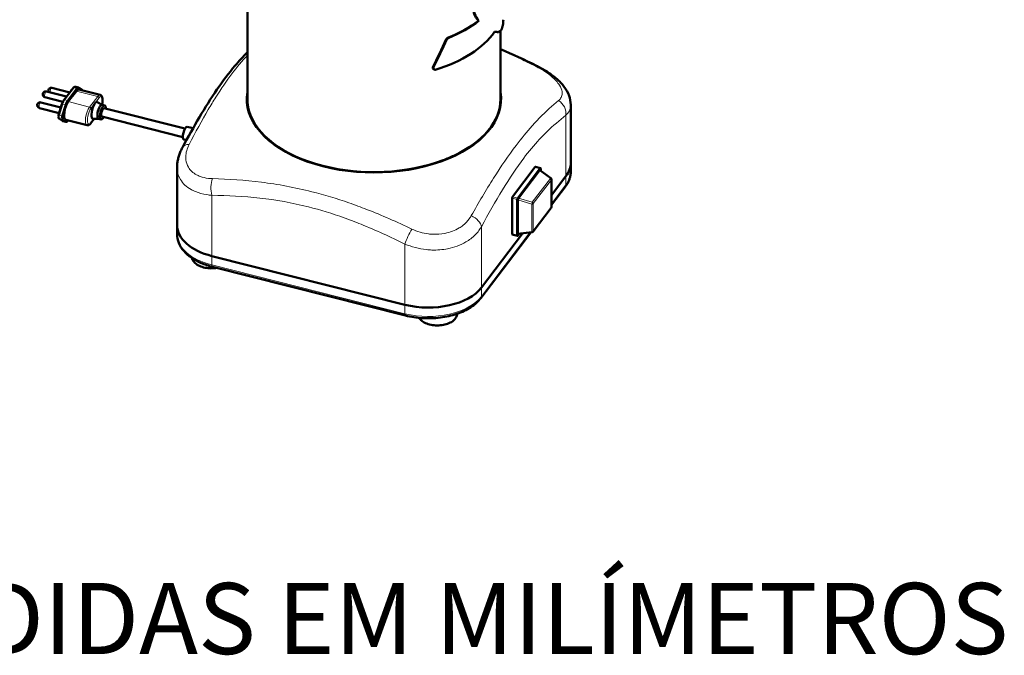
# Model space of a CAD drawing. Units: millimetres. Extents: x 319 to 1615, y 356 to 2270.
# Drawn here: x 937 to 1615, y 356 to 793 of the extents above; entities that cross this region are included whole.
import ezdxf

# ---------------------------------------------------------------- set-up
doc = ezdxf.new("R2010")
doc.units = ezdxf.units.MM
doc.header["$LTSCALE"] = 5
for name, color, linetype, lineweight in [('A1 contornos visíveis', 7, 'Continuous', 50), ('B1 arestas tangentes', 7, 'Continuous', 13), ('Códigos', 7, 'Continuous', 9)]:
    doc.layers.add(name, color=color, linetype=linetype, lineweight=lineweight)
doc.styles.get("Standard").update_dxf_attribs({"font": 'isocpeur.ttf'})

msp = doc.modelspace()

# ---------------------------------------------------------------- linework, layer by layer
at = {"layer": 'A1 contornos visíveis'}
for p, q in [((1093.98, 738.87), (1093.98, 847.69)), ((1253.38, 792.73), (1253.09, 792.79)), ((1231.28, 779.98), (1230.88, 780.06)), ((1232.13, 780.8), (1231.74, 780.88)), ((1268.21, 738.87), (1268.21, 785.86)), ((1221.55, 759.84), (1221.55, 760.89)), ((1222.01, 760.8), (1221.55, 760.89)), ((1222.01, 759.74), (1221.55, 759.84)), ((1222.01, 760.8), (1222.01, 759.74)), ((1223.19, 758.89), (1222.74, 758.98)), ((971.74, 743.42), (959.47, 746.52)), ((974.02, 746.4), (967.71, 738.16)), ((976.67, 746.06), (970.37, 737.82)), ((977.88, 746.81), (975.87, 747.32)), ((978.02, 745.43), (992.68, 741.72)), ((980.37, 745.13), (978.07, 746.73)), ((967.02, 737.01), (954.69, 740.12)), ((969.51, 740.51), (955.67, 744)), ((970.71, 737.05), (976.32, 744.38)), ((964.53, 729.24), (950.88, 732.69)), ((965.7, 733.07), (951.86, 736.57)), ((966.4, 735.39), (964.07, 727.73)), ((968.96, 734.83), (966.63, 727.17)), ((994.03, 734.94), (990.7, 736.79)), ((993.96, 734.96), (995.79, 734.5)), ((995.3, 732.56), (1051.04, 718.48)), ((1316.58, 734.9), (1316.58, 695.12)), ((964.37, 725.43), (966.68, 723.84)), ((988.53, 725.22), (986.13, 722.08)), ((991.58, 725.25), (987.77, 725.21)), ((991.51, 725.27), (993.34, 724.8)), ((993.83, 726.74), (1049.57, 712.66)), ((966.62, 724.82), (968.93, 723.22)), ((969.11, 723.14), (967.09, 723.65)), ((968.98, 724.52), (983.64, 720.82)), ((970.32, 723.88), (970.51, 724.13)), ((1052.46, 719.67), (1056.62, 718.76)), ((1050.25, 710.94), (1052, 710.44)), ((1045.61, 691.76), (1045.61, 651.98)), ((1276.51, 671.62), (1292.02, 692.09)), ((1292.22, 692.22), (1295.79, 691.31)), ((1316.58, 689), (1316.58, 695.12)), ((1280.08, 670.72), (1295.59, 691.19)), ((1280.61, 670.68), (1295.07, 689.76)), ((1295.34, 689.9), (1302.91, 684.36)), ((1295.91, 690.96), (1295.91, 689.48)), ((1303.32, 672.79), (1313.22, 685.86)), ((1313.22, 685.86), (1303.32, 672.79)), ((1303.32, 683.55), (1303.32, 664.69)), ((1303.32, 666.02), (1312.87, 678.62)), ((1276.19, 645.89), (1276.19, 670.55)), ((1279.76, 644.99), (1279.76, 669.65)), ((1280.22, 646.47), (1280.22, 669.38)), ((1303.11, 664.08), (1290.64, 647.63)), ((1045.61, 645.86), (1045.61, 651.98)), ((1254.74, 601.93), (1288.99, 647.12)), ((1255.1, 609.17), (1283.32, 646.4)), ((1283.32, 646.4), (1255.1, 609.17)), ((1276.31, 645.54), (1279.88, 644.63)), ((1281.11, 646.12), (1280.08, 644.76)), ((1280.41, 646.03), (1289.97, 647.24)), ((1069.58, 630.82), (1202.42, 597.27)), ((1202.42, 597.27), (1069.58, 630.82)), ((1070.05, 623.38), (1202.89, 589.82)), ((1238.32, 591.1), (1238.32, 591.07))]:
    msp.add_line(p, q, dxfattribs=at)
for centre, radius, start, end in [((958.98, 744.58), 2, 75.82318, 209.05578), ((955.18, 742.06), 2, 75.82318, 255.82318), ((951.37, 734.63), 2, 75.82318, 255.82318), ((1302.32, 683.55), 1, 0, 53.79884), ((1302.32, 664.69), 1, 322.84423, 0), ((1289.85, 648.23), 1, 277.1877, 322.84423)]:
    msp.add_arc(centre, radius, start, end, dxfattribs=at)
for centre, major_axis, ratio, start_param, end_param in [((1181.05, 779.49), (-31.05, -137.59), 0.61203, 1.788427, 1.808765), ((1181.1, 823.48), (89.5, 0), 0.57735, 5.313833, 5.647142), ((1181.05, 823.4), (-89.75, 0), 0.57735, 2.176324, 2.508141), ((1181.05, 801.65), (89.71, -12), 0.214442, 6.012422, 6.091846), ((1181.05, 799.55), (89.71, -6.7), 0.398744, 6.092929, 6.121429), ((1181.05, 797.04), (89.75, 0), 0.57735, 6.091664, 6.124375), ((1181.05, 792.14), (86.1, 30.48), 0.831288, 5.83815, 5.861369), ((1181.1, 926.59), (27.34, 222.63), 0.382792, 3.921109, 4.0419), ((1181.05, 926.22), (-27.42, -223.25), 0.382792, 0.784462, 0.904458), ((1181.05, 804.64), (89.75, 0), 0.57735, 5.201167, 5.89683), ((1181.1, 854.03), (46.47, 95.05), 0.80478, 4.277336, 4.28893), ((1181.05, 853.86), (-46.6, -95.31), 0.80478, 1.139894, 1.15142), ((1181.05, 802.34), (89.75, -17.03), 0.042149, 5.90483, 5.99174), ((1181.1, 728.99), (86.16, -50.43), 0.480487, 1.361004, 1.375886), ((1181.05, 729.1), (86.4, -50.57), 0.480487, 1.356167, 1.37094), ((972.89, 743.38), (0.53, 2.08), 0.327286, 0.159285, 1.142614), ((976.3, 738.64), (1.71, 6.79), 0.327286, 0, 0.65095), ((976.66, 741.96), (1.22, 4.85), 0.327286, 6.160958, 6.934135), ((979.81, 743.22), (0.49, 1.94), 0.327286, 5.726485, 6.160958), ((1181.1, 738.87), (-87.5, 0), 0.57735, 6.189038, 9.518925), ((1181.1, 738.87), (-87.11, 0), 0.57735, 0, 0.05531), ((1181.1, 738.87), (87.11, 0), 0.57735, 5.394658, 6.283185), ((970.69, 731.31), (-1.71, -6.79), 0.327286, 3.792542, 6.283185), ((970.35, 733.72), (-1.22, -4.85), 0.327286, 3.792542, 4.565719), ((989.07, 731.04), (-1.47, -5.81), 0.327286, 3.05545, 6.369328), ((992.74, 730.11), (1.22, 4.85), 0.327286, 0, 3.141593), ((994.57, 729.65), (1.22, 4.85), 0.327286, 5.35589, 10.352073), ((994.57, 729.65), (-0.73, -2.91), 0.327286, 3.141593, 6.283185), ((1181.1, 738.87), (-87.11, 0), 0.57735, 0.05531, 0.15867), ((1181.1, 738.87), (-87.11, 0), 0.57735, 0.05531, 0.15867), ((967.18, 726.73), (-0.49, -1.94), 0.327286, 4.565719, 6.160958), ((1181.1, 738.87), (-87.11, 0), 0.57735, 0.15867, 2.149705), ((970.33, 727.98), (-1.22, -4.85), 0.327286, 6.160958, 6.934135), ((1051.37, 715.3), (-1.1, -4.36), 0.327286, 3.15182, 6.272958), ((1181.1, 738.87), (-87.11, 0), 0.57735, 2.149705, 2.253066), ((1181.1, 738.87), (-87.11, 0), 0.57735, 2.149705, 2.253066), ((1292.02, 691.44), (0.196, 0.776), 0.327286, 0, 0.657325), ((1295.59, 690.54), (0.196, 0.776), 0.327286, 5.369714, 6.94051), ((1276.58, 695.12), (40, 0), 0.57735, 5.870749, 6.283185), ((1276.58, 695.12), (40, 0), 0.57735, 5.870749, 6.283185), ((1295.04, 688.88), (0.27, 1.03), 0.306669, 6.161781, 6.916985), ((1276.51, 670.97), (-0.196, -0.776), 0.327286, 3.798917, 5.369714), ((1280.08, 670.07), (0.196, 0.776), 0.327286, 0.657325, 2.228121), ((1280.64, 669.87), (-0.239, -0.972), 0.349165, 3.821294, 5.325053), ((1085.61, 651.98), (-40, 0), 0.57735, 0, 1.15836), ((1085.61, 651.98), (-40, 0), 0.57735, 0, 1.15836), ((1276.51, 646.31), (-0.196, -0.776), 0.327286, 5.369714, 6.283185), ((1280.08, 645.41), (-0.196, -0.776), 0.327286, 5.369714, 6.94051), ((1280.64, 647.07), (-0.27, -1.03), 0.306669, 5.413226, 6.404589), ((1218.46, 618.43), (40, 0), 0.57735, 4.299953, 5.870749), ((1218.46, 618.43), (-40, 0), 0.57735, 1.15836, 2.729156)]:
    msp.add_ellipse(centre, major_axis=major_axis, ratio=ratio, start_param=start_param, end_param=end_param, dxfattribs=at)
for points, knots in [([(1253.09, 792.79), (1251.77, 794.27), (1250.7, 795.84), (1249.85, 798.29), (1249.65, 799.16), (1249.58, 801.12), (1249.72, 801.93), (1249.99, 803.09), (1250.19, 803.71), (1250.72, 804.86), (1251.01, 805.35), (1251.7, 806.3), (1252.09, 806.71), (1252.77, 807.34), (1253.07, 807.58), (1254.03, 808.28), (1254.85, 808.76), (1256.07, 809.25), (1256.79, 809.48), (1258.79, 809.83), (1259.74, 809.99), (1260.97, 809.97), (1261.33, 809.92), (1261.7, 809.84)], [0, 0, 0, 0, 1.143358, 1.143358, 1.656138, 1.656138, 2.165192, 2.165192, 2.729194, 2.729194, 3.2321, 3.2321, 3.781847, 3.781847, 4.200529, 4.200529, 5.161866, 5.161866, 5.597969, 5.597969, 5.817823, 5.817823, 5.914471, 5.914471, 5.914471, 5.914471]), ([(1266.67, 807.77), (1266.57, 807.98), (1266.42, 808.14), (1265.72, 808.69), (1264.72, 809.05), (1262.68, 809.63), (1261.93, 809.84), (1260.89, 809.93), (1260.16, 809.95), (1258.03, 809.6), (1257.23, 809.47), (1255.54, 808.92), (1254.77, 808.48), (1253.7, 807.79), (1253.11, 807.36), (1252.1, 806.35), (1251.71, 805.88), (1251.05, 804.85), (1250.8, 804.35), (1250.36, 803.25), (1250.19, 802.67), (1249.98, 801.57), (1249.89, 800.85), (1249.96, 799.05), (1250.16, 798.22), (1251, 795.79), (1252.06, 794.22), (1253.38, 792.73)], [0, 0, 0, 0, 0.167259, 0.167259, 0.766587, 0.766587, 1.010807, 1.010807, 1.117949, 1.117949, 1.158581, 1.158581, 1.204515, 1.204515, 1.240814, 1.240814, 1.265099, 1.265099, 1.285598, 1.285598, 1.307933, 1.307933, 1.32883, 1.32883, 1.351724, 1.351724, 1.404822, 1.404822, 1.404822, 1.404822]), ([(1049.31, 705.47), (1053.15, 712.64), (1057.05, 719.64), (1064.96, 733.04), (1068.97, 739.41), (1077.13, 751.29), (1081.27, 756.75), (1088.27, 765.05), (1091.13, 768.18), (1093.98, 771.07)], [0, 0, 0, 0, 2.936266, 2.936266, 5.872532, 5.872532, 8.808797, 8.808797, 10.824929, 10.824929, 10.824929, 10.824929]), ([(1316.58, 734.9), (1316.58, 737.11), (1316.13, 739.22), (1314.57, 743.49), (1313.35, 745.55), (1310.46, 749.35), (1308.79, 751.09), (1305.13, 754.33), (1303.14, 755.82), (1298.91, 758.62), (1296.67, 759.92), (1293.91, 761.34), (1293.47, 761.57), (1293.02, 761.78)], [1.255737, 1.255737, 1.255737, 1.255737, 1.821501, 1.821501, 2.519636, 2.519636, 3.217772, 3.217772, 3.915907, 3.915907, 4.614042, 4.614042, 4.746413, 4.746413, 4.746413, 4.746413]), ([(975.87, 747.32), (975.71, 747.36), (975.54, 747.37), (975.23, 747.33), (975.09, 747.28), (974.83, 747.16), (974.71, 747.09), (974.49, 746.92), (974.39, 746.83), (974.2, 746.63), (974.11, 746.52), (974.02, 746.4)], [0.9198467, 0.9198467, 0.9198467, 0.9198467, 1.0500366, 1.0500366, 1.1802266, 1.1802266, 1.3104165, 1.3104165, 1.4406064, 1.4406064, 1.5707963, 1.5707963, 1.5707963, 1.5707963]), ([(992.68, 741.72), (992.93, 741.66), (993.17, 741.53), (993.59, 741.18), (993.76, 740.94), (994.1, 740.27), (994.22, 739.81), (994.37, 738.69), (994.39, 738.02), (994.3, 736.64), (994.2, 735.94), (994.05, 735.14), (994.03, 735.05), (994.01, 734.96)], [5.363339, 5.363339, 5.363339, 5.363339, 5.52134, 5.52134, 5.715833, 5.715833, 6.044561, 6.044561, 6.422742, 6.422742, 6.768189, 6.768189, 6.813012, 6.813012, 6.813012, 6.813012]), ([(967.71, 738.16), (967.61, 738.02), (967.51, 737.87), (967.31, 737.56), (967.21, 737.39), (967.03, 737.03), (966.94, 736.84), (966.77, 736.45), (966.69, 736.24), (966.54, 735.83), (966.47, 735.61), (966.4, 735.39)], [1.5707963, 1.5707963, 1.5707963, 1.5707963, 1.7254318, 1.7254318, 1.8800672, 1.8800672, 2.0347027, 2.0347027, 2.1893381, 2.1893381, 2.3439736, 2.3439736, 2.3439736, 2.3439736]), ([(964.07, 727.73), (964.02, 727.59), (963.99, 727.43), (963.93, 727.13), (963.91, 726.98), (963.89, 726.68), (963.88, 726.54), (963.91, 726.25), (963.93, 726.1), (964.02, 725.87), (964.06, 725.79), (964.17, 725.61), (964.26, 725.52), (964.37, 725.43)], [2.343974, 2.343974, 2.343974, 2.343974, 2.663021, 2.663021, 2.982069, 2.982069, 3.301116, 3.301116, 3.620164, 3.620164, 3.772065, 3.772065, 3.939212, 3.939212, 3.939212, 3.939212]), ([(966.68, 723.84), (966.7, 723.82), (966.73, 723.8), (966.78, 723.77), (966.81, 723.76), (966.86, 723.73), (966.89, 723.72), (966.95, 723.69), (966.98, 723.68), (967.03, 723.66), (967.06, 723.65), (967.09, 723.65)], [3.9392117, 3.9392117, 3.9392117, 3.9392117, 3.9636573, 3.9636573, 3.9881028, 3.9881028, 4.0125483, 4.0125483, 4.0369939, 4.0369939, 4.0614394, 4.0614394, 4.0614394, 4.0614394]), ([(986.13, 722.08), (986, 721.92), (985.88, 721.77), (985.61, 721.49), (985.47, 721.36), (985.17, 721.13), (985.02, 721.03), (984.67, 720.87), (984.48, 720.81), (984.07, 720.76), (983.85, 720.77), (983.64, 720.82)], [1.5707963, 1.5707963, 1.5707963, 1.5707963, 1.7009862, 1.7009862, 1.8311762, 1.8311762, 1.9613661, 1.9613661, 2.091556, 2.091556, 2.2217459, 2.2217459, 2.2217459, 2.2217459]), ([(1049.31, 705.47), (1048.87, 704.64), (1048.46, 703.79), (1047.7, 702.05), (1047.36, 701.17), (1046.75, 699.36), (1046.49, 698.44), (1046.06, 696.57), (1045.9, 695.62), (1045.67, 693.7), (1045.61, 692.73), (1045.61, 691.76)], [0, 0, 0, 0, 0.251147, 0.251147, 0.502295, 0.502295, 0.753442, 0.753442, 1.004589, 1.004589, 1.255737, 1.255737, 1.255737, 1.255737]), ([(1312.87, 678.62), (1313.34, 679.25), (1313.77, 679.89), (1314.55, 681.2), (1314.9, 681.88), (1315.5, 683.25), (1315.75, 683.95), (1316.16, 685.37), (1316.32, 686.09), (1316.53, 687.54), (1316.58, 688.27), (1316.58, 689)], [0, 0, 0, 0, 0.0824872, 0.0824872, 0.1649745, 0.1649745, 0.2474617, 0.2474617, 0.329949, 0.329949, 0.4124362, 0.4124362, 0.4124362, 0.4124362]), ([(1045.61, 645.86), (1045.61, 643.81), (1046.03, 641.76), (1047.62, 637.88), (1048.78, 636.04), (1051.71, 632.66), (1053.48, 631.1), (1057.5, 628.32), (1059.76, 627.08), (1064.65, 624.96), (1067.29, 624.08), (1070.05, 623.38)], [3.554029, 3.554029, 3.554029, 3.554029, 3.785701, 3.785701, 4.017373, 4.017373, 4.249045, 4.249045, 4.480717, 4.480717, 4.712389, 4.712389, 4.712389, 4.712389]), ([(1073, 622.63), (1071.75, 622.43), (1070.44, 622.33), (1067.7, 622.35), (1066.27, 622.5), (1063.55, 623.06), (1062.26, 623.46), (1059.97, 624.5), (1058.95, 625.14), (1057.32, 626.58), (1056.7, 627.38), (1056.14, 628.62), (1056.01, 629.01), (1055.94, 629.41)], [7.163275, 7.163275, 7.163275, 7.163275, 7.456875, 7.456875, 7.781561, 7.781561, 8.10676, 8.10676, 8.432991, 8.432991, 8.757167, 8.757167, 8.900005, 8.900005, 8.900005, 8.900005]), ([(1202.89, 589.82), (1206.64, 588.88), (1210.62, 588.28), (1218.69, 587.82), (1222.79, 587.96), (1230.73, 588.96), (1234.57, 589.83), (1241.67, 592.23), (1244.93, 593.76), (1250.56, 597.42), (1252.94, 599.55), (1254.74, 601.93)], [4.712389, 4.712389, 4.712389, 4.712389, 5.026548, 5.026548, 5.340708, 5.340708, 5.654867, 5.654867, 5.969026, 5.969026, 6.283185, 6.283185, 6.283185, 6.283185]), ([(1238.32, 591.07), (1238.32, 590.24), (1238.1, 589.41), (1237.26, 587.82), (1236.61, 587.06), (1234.94, 585.68), (1233.91, 585.07), (1231.56, 584.07), (1230.25, 583.68), (1227.5, 583.18), (1226.06, 583.05), (1223.18, 583.08), (1221.75, 583.23), (1219.02, 583.78), (1217.74, 584.19), (1215.44, 585.23), (1214.43, 585.86), (1213.03, 587.09), (1212.55, 587.65), (1212.18, 588.23)], [5.870749, 5.870749, 5.870749, 5.870749, 6.169089, 6.169089, 6.480828, 6.480828, 6.805598, 6.805598, 7.131761, 7.131761, 7.456875, 7.456875, 7.781561, 7.781561, 8.10676, 8.10676, 8.432991, 8.432991, 8.663108, 8.663108, 8.663108, 8.663108])]:
    msp.add_open_spline(points, degree=3, knots=knots, dxfattribs=at)
msp.add_open_spline([(1268.21, 773.19), (1276.59, 769.64), (1284.86, 765.8), (1293.02, 761.78)], degree=3, dxfattribs=at)
at = {"layer": 'B1 arestas tangentes'}
for p, q in [((968.35, 738.33), (974.66, 746.57)), ((976.67, 746.06), (974.66, 746.57)), ((976.32, 744.38), (990.98, 740.68)), ((990.98, 740.68), (985.37, 733.34)), ((986.28, 732.29), (991.89, 739.63)), ((964.61, 727.68), (966.95, 735.34)), ((968.96, 734.83), (966.95, 735.34)), ((970.37, 737.82), (968.35, 738.33)), ((970.71, 737.05), (985.37, 733.34)), ((966.63, 727.17), (964.61, 727.68)), ((966.91, 723.73), (964.61, 725.33)), ((966.62, 724.82), (964.61, 725.33)), ((988.36, 725.22), (986.25, 722.45)), ((1313.22, 727.69), (1313.22, 685.86)), ((968.93, 723.22), (966.91, 723.73)), ((1292.02, 692.09), (1295.59, 691.19)), ((1295.07, 689.76), (1302.55, 684.28)), ((1313.22, 679.74), (1313.22, 685.86)), ((1302.55, 684.28), (1290.08, 667.83)), ((1290.76, 666.87), (1303.23, 683.32)), ((1303.23, 683.32), (1303.23, 664.45)), ((1313.22, 679.74), (1303.32, 666.67)), ((1069.58, 672.65), (1069.58, 630.82)), ((1280.08, 670.72), (1276.51, 671.62)), ((1276.19, 670.55), (1279.76, 669.65)), ((1280.22, 669.38), (1289.7, 666.53)), ((1290.08, 667.83), (1280.61, 670.68)), ((1289.7, 666.53), (1289.7, 647.66)), ((1290.76, 648), (1290.76, 666.87)), ((1303.23, 664.45), (1290.76, 648)), ((1255.1, 650.99), (1255.1, 609.17)), ((1288.45, 647.05), (1255.1, 603.04)), ((1279.76, 644.99), (1276.19, 645.89)), ((1289.7, 647.66), (1280.22, 646.47)), ((1202.42, 639.09), (1202.42, 597.27)), ((1069.58, 624.7), (1069.58, 630.82)), ((1202.42, 591.14), (1069.58, 624.7)), ((1255.1, 603.04), (1255.1, 609.17)), ((1202.42, 591.14), (1202.42, 597.27))]:
    msp.add_line(p, q, dxfattribs=at)
for centre, major_axis, ratio, start_param, end_param in [((1288.6, 752.81), (4.42, 8.97), 0.16591, 0, 0.357448), ((958.98, 744.58), (0.49, 1.94), 0.327286, 0, 2.325348), ((974.66, 745.92), (-0.635, 0.486), 0.751696, 5.231672, 6.283185), ((974.64, 742.47), (1.22, 4.85), 0.327286, 0, 0.65095), ((955.18, 742.06), (-0.49, -1.94), 0.327286, 3.141593, 6.283185), ((990.96, 734.94), (1.71, 6.79), 0.327286, 0, 0.65095), ((990.98, 739.86), (0.794, -0.608), 0.751696, 0.519283, 2.090079), ((991.88, 734.71), (1.47, 5.82), 0.327286, 4.842705, 6.934135), ((951.37, 734.63), (-0.49, -1.94), 0.327286, 3.141593, 6.283185), ((967.17, 735.16), (-0.765, 0.233), 0.138095, 5.049172, 6.283185), ((968.34, 734.23), (1.22, 4.85), 0.327286, 0.65095, 1.424127), ((968.35, 737.68), (-0.635, 0.486), 0.751696, 5.231672, 6.283185), ((985.35, 727.61), (-1.71, -6.79), 0.327286, 3.792542, 6.283185), ((986.27, 727.37), (-1.47, -5.82), 0.327286, 3.792542, 6.934135), ((985.37, 732.52), (-0.794, 0.608), 0.751696, 3.660875, 5.231672), ((1304.06, 730), (-6.11, 7.92), 0.872422, 3.875309, 5.093832), ((964.84, 727.5), (-0.765, 0.233), 0.138095, 5.049172, 6.283185), ((965.17, 727.23), (-0.49, -1.94), 0.327286, 4.565719, 6.160958), ((964.83, 726.09), (-0.456, -0.657), 0.937876, 0, 0.338466), ((967.14, 724.49), (-0.456, -0.657), 0.937876, 0, 0.338466), ((968.32, 728.49), (-1.22, -4.85), 0.327286, 6.160958, 6.283185), ((985.33, 722.69), (0.794, -0.608), 0.751696, 0, 0.519283), ((1058.13, 700.75), (-8.82, 4.72), 0.572183, 5.475163, 6.283185), ((1276.58, 689), (40, 0), 0.57735, 5.870749, 6.283185), ((1073.59, 677.94), (0.13, 10), 0.466149, 0.915544, 2.134067), ((1302.32, 683.55), (0.591, 0.807), 0.348816, 0, 0.755204), ((1302.32, 683.55), (0.797, -0.604), 0.748031, 0.515708, 1.824705), ((1302.32, 683.55), (1, 0), 0.57735, 5.870749, 6.283185), ((1310.48, 680.43), (2.39, -1.81), 0.748031, 0, 0.515708), ((1289.85, 667.1), (0.289, 0.957), 0.026041, 4.081535, 5.585294), ((1289.85, 667.1), (1, 0), 0.57735, 4.561752, 5.870749), ((1289.85, 667.1), (-0.797, 0.604), 0.748031, 3.657301, 4.966298), ((1302.32, 664.69), (0.797, -0.604), 0.748031, 0, 0.515708), ((1302.32, 664.69), (1, 0), 0.57735, 5.870749, 6.283185), ((1245.94, 653.31), (-8.82, 4.72), 0.572183, 3.552093, 4.770617), ((1085.61, 645.86), (-40, 0), 0.57735, 0, 1.15836), ((1206.43, 644.38), (4.42, 8.97), 0.16591, 1.061994, 2.280517), ((1289.85, 648.23), (-1, 0), 0.57735, 1.420159, 2.729156), ((1289.85, 648.23), (0.125, -0.992), 0.263284, 5.291822, 6.283185), ((1289.85, 648.23), (0.797, -0.604), 0.748031, 0, 0.515708), ((1069.35, 630.34), (-13.5, 0), 0.57735, 0.121221, 1.805487), ((1070.78, 626.29), (-0.73, -2.91), 0.327286, 5.369714, 6.283185), ((1218.46, 612.3), (-40, 0), 0.57735, 1.15836, 2.729156), ((1252.35, 603.74), (2.39, -1.81), 0.748031, 0, 0.515708), ((1203.62, 592.73), (-0.73, -2.91), 0.327286, 5.369714, 6.283185), ((1224.82, 591.07), (13.5, 0), 0.57735, 3.51473, 6.283185)]:
    msp.add_ellipse(centre, major_axis=major_axis, ratio=ratio, start_param=start_param, end_param=end_param, dxfattribs=at)
for points, knots in [([(1268.21, 772.69), (1272.84, 770.69), (1277.45, 768.6), (1285.44, 764.82), (1288.84, 763.16), (1292.22, 761.47)], [12.04468, 12.04468, 12.04468, 12.04468, 13.551435, 13.551435, 14.681329, 14.681329, 14.681329, 14.681329]), ([(1053.99, 707.66), (1058.28, 715.95), (1062.65, 724.03), (1068.81, 734.55), (1070.53, 737.39), (1075.87, 745.89), (1079.57, 751.3), (1086.84, 760.9), (1090.41, 765.13), (1093.98, 768.97)], [0, 0, 0, 0, 3.370951, 3.370951, 4.65708, 4.65708, 7.340665, 7.340665, 9.878048, 9.878048, 9.878048, 9.878048]), ([(1292.22, 761.47), (1293.13, 761.02), (1294.03, 760.55), (1297.01, 758.9), (1298.99, 757.65), (1301.63, 755.74), (1302.44, 755.12), (1304.4, 753.49), (1305.49, 752.45), (1307.38, 750.38), (1308.18, 749.35), (1309.75, 746.83), (1310.35, 745.33), (1310.62, 743.47), (1310.64, 743), (1310.58, 741.63), (1310.35, 740.77), (1309.53, 739.2), (1308.94, 738.5), (1308.2, 737.89)], [-4.746413, -4.746413, -4.746413, -4.746413, -4.442798, -4.442798, -3.713004, -3.713004, -3.36954, -3.36954, -2.820472, -2.820472, -2.271398, -2.271398, -1.450434, -1.450434, -1.161492, -1.161492, -0.580748, -0.580748, 0, 0, 0, 0]), ([(1308.2, 737.89), (1303.91, 734.37), (1299.55, 730.42), (1293.38, 724.1), (1291.66, 722.26), (1286.32, 716.29), (1282.62, 711.8), (1273.77, 700.12), (1268.59, 692.56), (1258.26, 676.27), (1253.14, 667.56), (1248.12, 658.62)], [0, 0, 0, 0, 3.370951, 3.370951, 4.65708, 4.65708, 7.340665, 7.340665, 11.010997, 11.010997, 14.681329, 14.681329, 14.681329, 14.681329]), ([(1313.22, 727.69), (1314.22, 728.6), (1315.02, 729.62), (1316.15, 731.84), (1316.48, 733.04), (1316.57, 734.49), (1316.58, 734.69), (1316.58, 734.9)], [0, 0, 0, 0, 0.580748, 0.580748, 1.161492, 1.161492, 1.255737, 1.255737, 1.255737, 1.255737]), ([(1255.1, 650.99), (1259.84, 659.84), (1264.65, 668.41), (1274.37, 684.33), (1279.26, 691.65), (1287.76, 702.87), (1291.36, 707.15), (1296.63, 712.84), (1298.33, 714.58), (1304.47, 720.58), (1308.87, 724.33), (1313.22, 727.69)], [-14.681329, -14.681329, -14.681329, -14.681329, -11.010997, -11.010997, -7.340665, -7.340665, -4.65708, -4.65708, -3.370951, -3.370951, 0, 0, 0, 0]), ([(1069.97, 684.08), (1069.06, 684.1), (1068.17, 684.16), (1065.18, 684.51), (1063.21, 684.97), (1060.56, 685.96), (1059.76, 686.32), (1057.8, 687.38), (1056.7, 688.15), (1054.81, 689.89), (1054.01, 690.86), (1052.44, 693.47), (1051.85, 695.24), (1051.57, 697.77), (1051.55, 698.45), (1051.61, 700.49), (1051.84, 701.91), (1052.66, 704.78), (1053.25, 706.23), (1053.99, 707.66)], [-4.746413, -4.746413, -4.746413, -4.746413, -4.442798, -4.442798, -3.713004, -3.713004, -3.36954, -3.36954, -2.820472, -2.820472, -2.271398, -2.271398, -1.450434, -1.450434, -1.161492, -1.161492, -0.580748, -0.580748, 0, 0, 0, 0]), ([(1045.61, 691.76), (1045.61, 691.19), (1045.64, 690.63), (1045.94, 687.72), (1046.69, 685.47), (1048.71, 682.11), (1049.75, 680.84), (1052.21, 678.55), (1053.64, 677.52), (1056.2, 676.08), (1057.25, 675.57), (1060.71, 674.18), (1063.3, 673.48), (1067.21, 672.87), (1068.39, 672.74), (1069.58, 672.65)], [1.255737, 1.255737, 1.255737, 1.255737, 1.450434, 1.450434, 2.271398, 2.271398, 2.820472, 2.820472, 3.36954, 3.36954, 3.713004, 3.713004, 4.442798, 4.442798, 4.746413, 4.746413, 4.746413, 4.746413]), ([(1207.28, 649.39), (1197.05, 654.25), (1186.63, 658.84), (1172.05, 664.5), (1168, 665.99), (1155.46, 670.34), (1146.89, 672.93), (1126.65, 678.05), (1115.04, 680.18), (1092.2, 683.04), (1080.96, 683.78), (1069.97, 684.08)], [0, 0, 0, 0, 3.370951, 3.370951, 4.65708, 4.65708, 7.340665, 7.340665, 11.010997, 11.010997, 14.681329, 14.681329, 14.681329, 14.681329]), ([(1069.58, 672.65), (1080.4, 672.51), (1091.41, 671.95), (1113.61, 669.44), (1124.8, 667.48), (1144.23, 662.57), (1152.45, 660.03), (1164.49, 655.72), (1168.38, 654.24), (1182.41, 648.59), (1192.48, 643.99), (1202.42, 639.09)], [-14.681329, -14.681329, -14.681329, -14.681329, -11.010997, -11.010997, -7.340665, -7.340665, -4.65708, -4.65708, -3.370951, -3.370951, 0, 0, 0, 0]), ([(1248.12, 658.62), (1247.71, 657.88), (1247.25, 657.16), (1245.52, 654.78), (1244.04, 653.25), (1241.53, 651.26), (1240.68, 650.66), (1238.35, 649.25), (1236.79, 648.48), (1233.49, 647.23), (1231.74, 646.73), (1227.3, 645.87), (1224.48, 645.67), (1220.67, 645.84), (1219.68, 645.93), (1216.73, 646.3), (1214.75, 646.71), (1210.91, 647.84), (1209.05, 648.55), (1207.28, 649.39)], [-4.746413, -4.746413, -4.746413, -4.746413, -4.442798, -4.442798, -3.713004, -3.713004, -3.36954, -3.36954, -2.820472, -2.820472, -2.271398, -2.271398, -1.450434, -1.450434, -1.161492, -1.161492, -0.580748, -0.580748, 0, 0, 0, 0]), ([(1202.42, 639.09), (1204.71, 638.1), (1207.12, 637.27), (1212.1, 635.96), (1214.66, 635.5), (1218.48, 635.09), (1219.76, 635), (1224.69, 634.85), (1228.35, 635.15), (1234.09, 636.27), (1236.34, 636.9), (1240.6, 638.49), (1242.61, 639.44), (1245.6, 641.21), (1246.7, 641.95), (1249.92, 644.4), (1251.8, 646.29), (1254, 649.2), (1254.58, 650.09), (1255.1, 650.99)], [0, 0, 0, 0, 0.580748, 0.580748, 1.161492, 1.161492, 1.450434, 1.450434, 2.271398, 2.271398, 2.820472, 2.820472, 3.36954, 3.36954, 3.713004, 3.713004, 4.442798, 4.442798, 4.746413, 4.746413, 4.746413, 4.746413])]:
    msp.add_open_spline(points, degree=3, knots=knots, dxfattribs=at)

# ---------------------------------------------------------------- texts
at = {"layer": 'Códigos', "color": 7, "insert": (488.61, 341.62), "char_height": 48.9134, "width": 1146.3931, "attachment_point": 7}
msp.add_mtext('ESCALA 1:1\\PTODAS AS MEDIDAS EM MILÍMETROS', dxfattribs=at)

doc.saveas('drawing.dxf')
